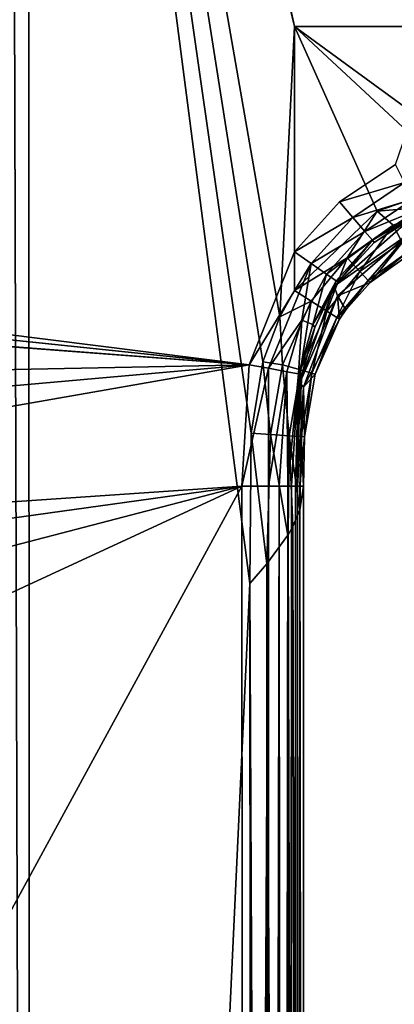
# Model space of a CAD drawing. Extents: x -0.326 to 0.326, y -0.551 to 0.
# Drawn here: x 0.248 to 0.276, y -0.196 to -0.122 of the extents above; entities that cross this region are included whole.
import ezdxf

# ---------------------------------------------------------------- set-up
doc = ezdxf.new("R2010")
doc.units = 0
doc.layers.add('L0_MINERALGUSS', color=7, linetype='CONTINUOUS')

msp = doc.modelspace()

# ---------------------------------------------------------------- linework, layer by layer
at = {"layer": 'L0_MINERALGUSS', "color": 8}
for points, invisible_edges in [([(0.321663, 0.000111, 0.074696), (0.305242, -0.122921, 0.074696), (0.251773, -0.027833, 0.074696), (0.321663, 0.000111, 0.074696)], 8), ([(-0.321068, -0.001611, 0.116696), (-0.150388, -0.13394, 0.116696), (0.321069, -0.001389, 0.116696), (-0.321068, -0.001611, 0.116696)], 11), ([(0.321069, -0.001389, 0.116696), (-0.150388, -0.13394, 0.116696), (-0.146007, -0.132892, 0.116696), (0.321069, -0.001389, 0.116696)], 13), ([(0.321069, -0.001389, 0.116696), (-0.146007, -0.132892, 0.116696), (-0.131458, -0.131344, 0.116696), (0.321069, -0.001389, 0.116696)], 13), ([(0.321069, -0.001389, 0.116696), (-0.131458, -0.131344, 0.116696), (-0.119039, -0.131181, 0.116696), (0.321069, -0.001389, 0.116696)], 13), ([(0.321069, -0.001389, 0.116696), (-0.119039, -0.131181, 0.116696), (-0.067308, -0.131159, 0.116696), (0.321069, -0.001389, 0.116696)], 13), ([(0.321069, -0.001389, 0.116696), (-0.067308, -0.131159, 0.116696), (-0.033632, -0.131146, 0.116696), (0.321069, -0.001389, 0.116696)], 13), ([(0.321069, -0.001389, 0.116696), (-0.033632, -0.131146, 0.116696), (0.000045, -0.131133, 0.116696), (0.321069, -0.001389, 0.116696)], 13), ([(0.321069, -0.001389, 0.116696), (0.000045, -0.131133, 0.116696), (0.033722, -0.131122, 0.116696), (0.321069, -0.001389, 0.116696)], 13), ([(0.321069, -0.001389, 0.116696), (0.033722, -0.131122, 0.116696), (0.067398, -0.131113, 0.116696), (0.321069, -0.001389, 0.116696)], 13), ([(0.321069, -0.001389, 0.116696), (0.067398, -0.131113, 0.116696), (0.119129, -0.131099, 0.116696), (0.321069, -0.001389, 0.116696)], 13), ([(0.321069, -0.001389, 0.116696), (0.119129, -0.131099, 0.116696), (0.131548, -0.131254, 0.116696), (0.321069, -0.001389, 0.116696)], 13), ([(0.321069, -0.001389, 0.116696), (0.131548, -0.131254, 0.116696), (0.146099, -0.132792, 0.116696), (0.321069, -0.001389, 0.116696)], 13), ([(0.321069, -0.001389, 0.116696), (0.146099, -0.132792, 0.116696), (0.15048, -0.133836, 0.116696), (0.321069, -0.001389, 0.116696)], 13), ([(0.321069, -0.001389, 0.116696), (0.15048, -0.133836, 0.116696), (0.265201, -0.148182, 0.116696), (0.321069, -0.001389, 0.116696)], 13), ([(0.321069, -0.001389, 0.116696), (0.265201, -0.148182, 0.116696), (0.268588, -0.139765, 0.116696), (0.321069, -0.001389, 0.116696)], 13), ([(0.321069, -0.001389, 0.116696), (0.268588, -0.139765, 0.116696), (0.271945, -0.136028, 0.116696), (0.321069, -0.001389, 0.116696)], 13), ([(0.321069, -0.001389, 0.116696), (0.271945, -0.136028, 0.116696), (0.276142, -0.133241, 0.116696), (0.321069, -0.001389, 0.116696)], 9), ([(0.305242, -0.122921, 0.074696), (0.248993, -0.031348, 0.074696), (0.251773, -0.027833, 0.074696), (0.305242, -0.122921, 0.074696)], 8), ([(0.268582, -0.122933, 0.074696), (0.248709, -0.037155, 0.074696), (0.248993, -0.031348, 0.074696), (0.268582, -0.122933, 0.074696)], 8), ([(0.305242, -0.122921, 0.074696), (0.268582, -0.122933, 0.074696), (0.248993, -0.031348, 0.074696), (0.305242, -0.122921, 0.074696)], 8), ([(0.248874, -0.516213, 0.074696), (0.247246, -0.516214, 0.074968), (0.247415, -0.037165, 0.074866), (0.248874, -0.516213, 0.074696)], 8), ([(0.248874, -0.516213, 0.074696), (0.247415, -0.037165, 0.074866), (0.248709, -0.037155, 0.074696), (0.248874, -0.516213, 0.074696)], 8), ([(0.26526, -0.164512, 0.074696), (0.248874, -0.516213, 0.074696), (0.248709, -0.037155, 0.074696), (0.26526, -0.164512, 0.074696)], 8), ([(0.265353, -0.153282, 0.074696), (0.26526, -0.164512, 0.074696), (0.248709, -0.037155, 0.074696), (0.265353, -0.153282, 0.074696)], 8), ([(0.266236, -0.147972, 0.074696), (0.265353, -0.153282, 0.074696), (0.248709, -0.037155, 0.074696), (0.266236, -0.147972, 0.074696)], 8), ([(0.2675, -0.144612, 0.074696), (0.266236, -0.147972, 0.074696), (0.248709, -0.037155, 0.074696), (0.2675, -0.144612, 0.074696)], 8), ([(0.268582, -0.122933, 0.074696), (0.2675, -0.144612, 0.074696), (0.248709, -0.037155, 0.074696), (0.268582, -0.122933, 0.074696)], 8), ([(0.268589, -0.142648, 0.074696), (0.2675, -0.144612, 0.074696), (0.268582, -0.122933, 0.074696), (0.268589, -0.142648, 0.074696)], 8), ([(0.305242, -0.122921, 0.074696), (0.284113, -0.134283, 0.074696), (0.268582, -0.122933, 0.074696), (0.305242, -0.122921, 0.074696)], 8), ([(0.274766, -0.136733, 0.074696), (0.268589, -0.142648, 0.074696), (0.268582, -0.122933, 0.074696), (0.274766, -0.136733, 0.074696)], 8), ([(0.281066, -0.134523, 0.074696), (0.274766, -0.136733, 0.074696), (0.268582, -0.122933, 0.074696), (0.281066, -0.134523, 0.074696)], 8), ([(0.284113, -0.134283, 0.074696), (0.281066, -0.134523, 0.074696), (0.268582, -0.122933, 0.074696), (0.284113, -0.134283, 0.074696)], 8), ([(0.276815, -0.134589, 0.116401), (0.276142, -0.133241, 0.116696), (0.271945, -0.136028, 0.116696), (0.276815, -0.134589, 0.116401)], 8), ([(0.265201, -0.148182, 0.116696), (0.15048, -0.133836, 0.116696), (0.158907, -0.137115, 0.116696), (0.265201, -0.148182, 0.116696)], 8), ([(0.276815, -0.134589, 0.116401), (0.271945, -0.136028, 0.116696), (0.27294, -0.137182, 0.116394), (0.276815, -0.134589, 0.116401)], 8), ([(0.277434, -0.135825, 0.115462), (0.276815, -0.134589, 0.116401), (0.27294, -0.137182, 0.116394), (0.277434, -0.135825, 0.115462)], 8), ([(0.281066, -0.134523, 0.074696), (0.279912, -0.136274, 0.074984), (0.274766, -0.136733, 0.074696), (0.281066, -0.134523, 0.074696)], 8), ([(0.277434, -0.135825, 0.115462), (0.27294, -0.137182, 0.116394), (0.27385, -0.138236, 0.115433), (0.277434, -0.135825, 0.115462)], 8), ([(0.277434, -0.135825, 0.115462), (0.27385, -0.138236, 0.115433), (0.277826, -0.13661, 0.114041), (0.277434, -0.135825, 0.115462)], 8), ([(0.27294, -0.137182, 0.116394), (0.271945, -0.136028, 0.116696), (0.268588, -0.139765, 0.116696), (0.27294, -0.137182, 0.116394)], 8), ([(0.27385, -0.138236, 0.115433), (0.274418, -0.138896, 0.113982), (0.277826, -0.13661, 0.114041), (0.27385, -0.138236, 0.115433)], 8), ([(0.277826, -0.13661, 0.114041), (0.274418, -0.138896, 0.113982), (0.277928, -0.136815, 0.112521), (0.277826, -0.13661, 0.114041)], 8), ([(0.279912, -0.136274, 0.074984), (0.27596, -0.137774, 0.074983), (0.274766, -0.136733, 0.074696), (0.279912, -0.136274, 0.074984)], 8), ([(0.279912, -0.136274, 0.074984), (0.276618, -0.13901, 0.075931), (0.27596, -0.137774, 0.074983), (0.279912, -0.136274, 0.074984)], 8), ([(0.265201, -0.148182, 0.116696), (0.158907, -0.137115, 0.116696), (0.164452, -0.140497, 0.116696), (0.265201, -0.148182, 0.116696)], 8), ([(0.27294, -0.137182, 0.116394), (0.268588, -0.139765, 0.116696), (0.269846, -0.140632, 0.116393), (0.27294, -0.137182, 0.116394)], 8), ([(0.274766, -0.136733, 0.074696), (0.27253, -0.14021, 0.074982), (0.268589, -0.142648, 0.074696), (0.274766, -0.136733, 0.074696)], 8), ([(0.27385, -0.138236, 0.115433), (0.27294, -0.137182, 0.116394), (0.269846, -0.140632, 0.116393), (0.27385, -0.138236, 0.115433)], 8), ([(0.277195, -0.137356, 0.103565), (0.27155, -0.142327, 0.103521), (0.277198, -0.138373, 0.093895), (0.277195, -0.137356, 0.103565)], 8), ([(0.274552, -0.139051, 0.112442), (0.27155, -0.142327, 0.103521), (0.277195, -0.137356, 0.103565), (0.274552, -0.139051, 0.112442)], 8), ([(0.27596, -0.137774, 0.074983), (0.27253, -0.14021, 0.074982), (0.274766, -0.136733, 0.074696), (0.27596, -0.137774, 0.074983)], 8), ([(0.274418, -0.138896, 0.113982), (0.274552, -0.139051, 0.112442), (0.277928, -0.136815, 0.112521), (0.274418, -0.138896, 0.113982)], 8), ([(0.277928, -0.136815, 0.112521), (0.274552, -0.139051, 0.112442), (0.277195, -0.137356, 0.103565), (0.277928, -0.136815, 0.112521)], 8), ([(0.27596, -0.137774, 0.074983), (0.273483, -0.141235, 0.075926), (0.27253, -0.14021, 0.074982), (0.27596, -0.137774, 0.074983)], 8), ([(0.276618, -0.13901, 0.075931), (0.273483, -0.141235, 0.075926), (0.27596, -0.137774, 0.074983), (0.276618, -0.13901, 0.075931)], 8), ([(0.27385, -0.138236, 0.115433), (0.269846, -0.140632, 0.116393), (0.270995, -0.141423, 0.115427), (0.27385, -0.138236, 0.115433)], 8), ([(0.27385, -0.138236, 0.115433), (0.270995, -0.141423, 0.115427), (0.274418, -0.138896, 0.113982), (0.27385, -0.138236, 0.115433)], 8), ([(0.27155, -0.142327, 0.103521), (0.271808, -0.143043, 0.093886), (0.277198, -0.138373, 0.093895), (0.27155, -0.142327, 0.103521)], 8), ([(0.277198, -0.138373, 0.093895), (0.271808, -0.143043, 0.093886), (0.274239, -0.142047, 0.078899), (0.277198, -0.138373, 0.093895)], 8), ([(0.277198, -0.138373, 0.093895), (0.274239, -0.142047, 0.078899), (0.277137, -0.139985, 0.078914), (0.277198, -0.138373, 0.093895)], 8), ([(0.274418, -0.138896, 0.113982), (0.270995, -0.141423, 0.115427), (0.271711, -0.141917, 0.113969), (0.274418, -0.138896, 0.113982)], 8), ([(0.274552, -0.139051, 0.112442), (0.272013, -0.141832, 0.112425), (0.27155, -0.142327, 0.103521), (0.274552, -0.139051, 0.112442)], 8), ([(0.274418, -0.138896, 0.113982), (0.271711, -0.141917, 0.113969), (0.272013, -0.141832, 0.112425), (0.274418, -0.138896, 0.113982)], 8), ([(0.274418, -0.138896, 0.113982), (0.272013, -0.141832, 0.112425), (0.274552, -0.139051, 0.112442), (0.274418, -0.138896, 0.113982)], 8), ([(0.274087, -0.141883, 0.077363), (0.273483, -0.141235, 0.075926), (0.276618, -0.13901, 0.075931), (0.274087, -0.141883, 0.077363)], 8), ([(0.277034, -0.139792, 0.077374), (0.274087, -0.141883, 0.077363), (0.276618, -0.13901, 0.075931), (0.277034, -0.139792, 0.077374)], 8), ([(0.269846, -0.140632, 0.116393), (0.268588, -0.139765, 0.116696), (0.265201, -0.148182, 0.116696), (0.269846, -0.140632, 0.116393)], 8), ([(0.27253, -0.14021, 0.074982), (0.26984, -0.143443, 0.07498), (0.268589, -0.142648, 0.074696), (0.27253, -0.14021, 0.074982)], 8), ([(0.27253, -0.14021, 0.074982), (0.271018, -0.144191, 0.075917), (0.26984, -0.143443, 0.07498), (0.27253, -0.14021, 0.074982)], 8), ([(0.273483, -0.141235, 0.075926), (0.271018, -0.144191, 0.075917), (0.27253, -0.14021, 0.074982), (0.273483, -0.141235, 0.075926)], 8), ([(0.274239, -0.142047, 0.078899), (0.274087, -0.141883, 0.077363), (0.277034, -0.139792, 0.077374), (0.274239, -0.142047, 0.078899)], 8), ([(0.277137, -0.139985, 0.078914), (0.274239, -0.142047, 0.078899), (0.277034, -0.139792, 0.077374), (0.277137, -0.139985, 0.078914)], 8), ([(0.265201, -0.148182, 0.116696), (0.164452, -0.140497, 0.116696), (0.1647, -0.140676, 0.116696), (0.265201, -0.148182, 0.116696)], 8), ([(0.265201, -0.148182, 0.116696), (0.1647, -0.140676, 0.116696), (0.174039, -0.149963, 0.116696), (0.265201, -0.148182, 0.116696)], 8), ([(0.269846, -0.140632, 0.116393), (0.265201, -0.148182, 0.116696), (0.266646, -0.148449, 0.116416), (0.269846, -0.140632, 0.116393)], 8), ([(0.269846, -0.140632, 0.116393), (0.266646, -0.148449, 0.116416), (0.269136, -0.144854, 0.115459), (0.269846, -0.140632, 0.116393)], 8), ([(0.270995, -0.141423, 0.115427), (0.269846, -0.140632, 0.116393), (0.269136, -0.144854, 0.115459), (0.270995, -0.141423, 0.115427)], 8), ([(0.270995, -0.141423, 0.115427), (0.269136, -0.144854, 0.115459), (0.269958, -0.145181, 0.114012), (0.270995, -0.141423, 0.115427)], 8), ([(0.270995, -0.141423, 0.115427), (0.269958, -0.145181, 0.114012), (0.271711, -0.141917, 0.113969), (0.270995, -0.141423, 0.115427)], 8), ([(0.273483, -0.141235, 0.075926), (0.271767, -0.144667, 0.077346), (0.271018, -0.144191, 0.075917), (0.273483, -0.141235, 0.075926)], 8), ([(0.273483, -0.141235, 0.075926), (0.274087, -0.141883, 0.077363), (0.271767, -0.144667, 0.077346), (0.273483, -0.141235, 0.075926)], 8), ([(0.27155, -0.142327, 0.103521), (0.270105, -0.145399, 0.112473), (0.269003, -0.149521, 0.103427), (0.27155, -0.142327, 0.103521)], 8), ([(0.27155, -0.142327, 0.103521), (0.269003, -0.149521, 0.103427), (0.271808, -0.143043, 0.093886), (0.27155, -0.142327, 0.103521)], 8), ([(0.271711, -0.141917, 0.113969), (0.269958, -0.145181, 0.114012), (0.271101, -0.143272, 0.112436), (0.271711, -0.141917, 0.113969)], 8), ([(0.27155, -0.142327, 0.103521), (0.271101, -0.143272, 0.112436), (0.270105, -0.145399, 0.112473), (0.27155, -0.142327, 0.103521)], 8), ([(0.271711, -0.141917, 0.113969), (0.271101, -0.143272, 0.112436), (0.271875, -0.14203, 0.112425), (0.271711, -0.141917, 0.113969)], 8), ([(0.271875, -0.14203, 0.112425), (0.271101, -0.143272, 0.112436), (0.27155, -0.142327, 0.103521), (0.271875, -0.14203, 0.112425)], 8), ([(0.272013, -0.141832, 0.112425), (0.271875, -0.14203, 0.112425), (0.27155, -0.142327, 0.103521), (0.272013, -0.141832, 0.112425)], 8), ([(0.272013, -0.141832, 0.112425), (0.271711, -0.141917, 0.113969), (0.271875, -0.14203, 0.112425), (0.272013, -0.141832, 0.112425)], 8), ([(0.274087, -0.141883, 0.077363), (0.272434, -0.144094, 0.078882), (0.271767, -0.144667, 0.077346), (0.274087, -0.141883, 0.077363)], 8), ([(0.274239, -0.142047, 0.078899), (0.271808, -0.143043, 0.093886), (0.272434, -0.144094, 0.078882), (0.274239, -0.142047, 0.078899)], 8), ([(0.274087, -0.141883, 0.077363), (0.274239, -0.142047, 0.078899), (0.272434, -0.144094, 0.078882), (0.274087, -0.141883, 0.077363)], 8), ([(0.26984, -0.143443, 0.07498), (0.2675, -0.144612, 0.074696), (0.268589, -0.142648, 0.074696), (0.26984, -0.143443, 0.07498)], 8), ([(0.271808, -0.143043, 0.093886), (0.269003, -0.149521, 0.103427), (0.26926, -0.149848, 0.093837), (0.271808, -0.143043, 0.093886)], 8), ([(0.271808, -0.143043, 0.093886), (0.26926, -0.149848, 0.093837), (0.271962, -0.144791, 0.078875), (0.271808, -0.143043, 0.093886)], 8), ([(0.271101, -0.143272, 0.112436), (0.269958, -0.145181, 0.114012), (0.270105, -0.145399, 0.112473), (0.271101, -0.143272, 0.112436)], 8), ([(0.271808, -0.143043, 0.093886), (0.271962, -0.144791, 0.078875), (0.272434, -0.144094, 0.078882), (0.271808, -0.143043, 0.093886)], 8), ([(0.26984, -0.143443, 0.07498), (0.267708, -0.148182, 0.074977), (0.2675, -0.144612, 0.074696), (0.26984, -0.143443, 0.07498)], 8), ([(0.26984, -0.143443, 0.07498), (0.269041, -0.148571, 0.075901), (0.267708, -0.148182, 0.074977), (0.26984, -0.143443, 0.07498)], 8), ([(0.271018, -0.144191, 0.075917), (0.269041, -0.148571, 0.075901), (0.26984, -0.143443, 0.07498), (0.271018, -0.144191, 0.075917)], 8), ([(0.267708, -0.148182, 0.074977), (0.266236, -0.147972, 0.074696), (0.2675, -0.144612, 0.074696), (0.267708, -0.148182, 0.074977)], 8), ([(0.271018, -0.144191, 0.075917), (0.269897, -0.148822, 0.077313), (0.269041, -0.148571, 0.075901), (0.271018, -0.144191, 0.075917)], 8), ([(0.271018, -0.144191, 0.075917), (0.271767, -0.144667, 0.077346), (0.269897, -0.148822, 0.077313), (0.271018, -0.144191, 0.075917)], 8), ([(0.271767, -0.144667, 0.077346), (0.270131, -0.14889, 0.07883), (0.269897, -0.148822, 0.077313), (0.271767, -0.144667, 0.077346)], 8), ([(0.271767, -0.144667, 0.077346), (0.271962, -0.144791, 0.078875), (0.270131, -0.14889, 0.07883), (0.271767, -0.144667, 0.077346)], 8), ([(0.272434, -0.144094, 0.078882), (0.271962, -0.144791, 0.078875), (0.271767, -0.144667, 0.077346), (0.272434, -0.144094, 0.078882)], 8), ([(0.269136, -0.144854, 0.115459), (0.266646, -0.148449, 0.116416), (0.268011, -0.1487, 0.115495), (0.269136, -0.144854, 0.115459)], 8), ([(0.269136, -0.144854, 0.115459), (0.268011, -0.1487, 0.115495), (0.268889, -0.148862, 0.114087), (0.269136, -0.144854, 0.115459)], 8), ([(0.269136, -0.144854, 0.115459), (0.268889, -0.148862, 0.114087), (0.269958, -0.145181, 0.114012), (0.269136, -0.144854, 0.115459)], 8), ([(0.269958, -0.145181, 0.114012), (0.268889, -0.148862, 0.114087), (0.270105, -0.145399, 0.112473), (0.269958, -0.145181, 0.114012)], 8), ([(0.270105, -0.145399, 0.112473), (0.268889, -0.148862, 0.114087), (0.269132, -0.148907, 0.112571), (0.270105, -0.145399, 0.112473)], 8), ([(0.270105, -0.145399, 0.112473), (0.269132, -0.148907, 0.112571), (0.269003, -0.149521, 0.103427), (0.270105, -0.145399, 0.112473)], 8), ([(0.271962, -0.144791, 0.078875), (0.26926, -0.149848, 0.093837), (0.270131, -0.14889, 0.07883), (0.271962, -0.144791, 0.078875)], 8), ([(0.265201, -0.148182, 0.116696), (0.174039, -0.149963, 0.116696), (0.177748, -0.156003, 0.116696), (0.265201, -0.148182, 0.116696)], 8), ([(0.265201, -0.148182, 0.116696), (0.177748, -0.156003, 0.116696), (0.180541, -0.163019, 0.116696), (0.265201, -0.148182, 0.116696)], 8), ([(0.265201, -0.148182, 0.116696), (0.180541, -0.163019, 0.116696), (0.264663, -0.157235, 0.116696), (0.265201, -0.148182, 0.116696)], 8), ([(0.266646, -0.148449, 0.116416), (0.265201, -0.148182, 0.116696), (0.264663, -0.157235, 0.116696), (0.266646, -0.148449, 0.116416)], 8), ([(0.266812, -0.153382, 0.074973), (0.265353, -0.153282, 0.074696), (0.266236, -0.147972, 0.074696), (0.266812, -0.153382, 0.074973)], 8), ([(0.267708, -0.148182, 0.074977), (0.266812, -0.153382, 0.074973), (0.266236, -0.147972, 0.074696), (0.267708, -0.148182, 0.074977)], 8), ([(0.26819, -0.153475, 0.075883), (0.266812, -0.153382, 0.074973), (0.267708, -0.148182, 0.074977), (0.26819, -0.153475, 0.075883)], 8), ([(0.269041, -0.148571, 0.075901), (0.26819, -0.153475, 0.075883), (0.267708, -0.148182, 0.074977), (0.269041, -0.148571, 0.075901)], 8), ([(0.266646, -0.148449, 0.116416), (0.264663, -0.157235, 0.116696), (0.266643, -0.157234, 0.116172), (0.266646, -0.148449, 0.116416)], 8), ([(0.268011, -0.1487, 0.115495), (0.266646, -0.148449, 0.116416), (0.266643, -0.157234, 0.116172), (0.268011, -0.1487, 0.115495)], 8), ([(0.268011, -0.1487, 0.115495), (0.266643, -0.157234, 0.116172), (0.267453, -0.157234, 0.115563), (0.268011, -0.1487, 0.115495)], 8), ([(0.268011, -0.1487, 0.115495), (0.267453, -0.157234, 0.115563), (0.268104, -0.157233, 0.114736), (0.268011, -0.1487, 0.115495)], 8), ([(0.268011, -0.1487, 0.115495), (0.268104, -0.157233, 0.114736), (0.268889, -0.148862, 0.114087), (0.268011, -0.1487, 0.115495)], 8), ([(0.268889, -0.148862, 0.114087), (0.268104, -0.157233, 0.114736), (0.268358, -0.157233, 0.114228), (0.268889, -0.148862, 0.114087)], 8), ([(0.269041, -0.148571, 0.075901), (0.269084, -0.153537, 0.077276), (0.26819, -0.153475, 0.075883), (0.269041, -0.148571, 0.075901)], 8), ([(0.268889, -0.148862, 0.114087), (0.268358, -0.157233, 0.114228), (0.268663, -0.157233, 0.112766), (0.268889, -0.148862, 0.114087)], 8), ([(0.268889, -0.148862, 0.114087), (0.268663, -0.157233, 0.112766), (0.269132, -0.148907, 0.112571), (0.268889, -0.148862, 0.114087)], 8), ([(0.269132, -0.148907, 0.112571), (0.268663, -0.157233, 0.112766), (0.269003, -0.149521, 0.103427), (0.269132, -0.148907, 0.112571)], 8), ([(0.269041, -0.148571, 0.075901), (0.269897, -0.148822, 0.077313), (0.269084, -0.153537, 0.077276), (0.269041, -0.148571, 0.075901)], 8), ([(0.269897, -0.148822, 0.077313), (0.269342, -0.153554, 0.078781), (0.269084, -0.153537, 0.077276), (0.269897, -0.148822, 0.077313)], 8), ([(0.270131, -0.14889, 0.07883), (0.26926, -0.149848, 0.093837), (0.269342, -0.153554, 0.078781), (0.270131, -0.14889, 0.07883)], 8), ([(0.269897, -0.148822, 0.077313), (0.270131, -0.14889, 0.07883), (0.269342, -0.153554, 0.078781), (0.269897, -0.148822, 0.077313)], 8), ([(0.269003, -0.149521, 0.103427), (0.268663, -0.157233, 0.112766), (0.268827, -0.157233, 0.10334), (0.269003, -0.149521, 0.103427)], 8), ([(0.269003, -0.149521, 0.103427), (0.268827, -0.157233, 0.10334), (0.26926, -0.149848, 0.093837), (0.269003, -0.149521, 0.103427)], 8), ([(0.26926, -0.149848, 0.093837), (0.268827, -0.157233, 0.10334), (0.268994, -0.157233, 0.093788), (0.26926, -0.149848, 0.093837)], 8), ([(0.26926, -0.149848, 0.093837), (0.268994, -0.157233, 0.093788), (0.269342, -0.153554, 0.078781), (0.26926, -0.149848, 0.093837)], 8), ([(0.266523, -0.163038, 0.074901), (0.26526, -0.164512, 0.074696), (0.265353, -0.153282, 0.074696), (0.266523, -0.163038, 0.074901)], 8), ([(0.266812, -0.153382, 0.074973), (0.266523, -0.163038, 0.074901), (0.265353, -0.153282, 0.074696), (0.266812, -0.153382, 0.074973)], 8), ([(0.2681, -0.160891, 0.075881), (0.266523, -0.163038, 0.074901), (0.266812, -0.153382, 0.074973), (0.2681, -0.160891, 0.075881)], 8), ([(0.26819, -0.153475, 0.075883), (0.2681, -0.160891, 0.075881), (0.266812, -0.153382, 0.074973), (0.26819, -0.153475, 0.075883)], 8), ([(0.26819, -0.153475, 0.075883), (0.268112, -0.160872, 0.075892), (0.2681, -0.160891, 0.075881), (0.26819, -0.153475, 0.075883)], 8), ([(0.26819, -0.153475, 0.075883), (0.268461, -0.160257, 0.0763), (0.268112, -0.160872, 0.075892), (0.26819, -0.153475, 0.075883)], 8), ([(0.26819, -0.153475, 0.075883), (0.269084, -0.153537, 0.077276), (0.268983, -0.159021, 0.077239), (0.26819, -0.153475, 0.075883)], 8), ([(0.26819, -0.153475, 0.075883), (0.268983, -0.159021, 0.077239), (0.268461, -0.160257, 0.0763), (0.26819, -0.153475, 0.075883)], 8), ([(0.269084, -0.153537, 0.077276), (0.269256, -0.157233, 0.078766), (0.268983, -0.159021, 0.077239), (0.269084, -0.153537, 0.077276)], 8), ([(0.269342, -0.153554, 0.078781), (0.268994, -0.157233, 0.093788), (0.269256, -0.157233, 0.078766), (0.269342, -0.153554, 0.078781)], 8), ([(0.269084, -0.153537, 0.077276), (0.269342, -0.153554, 0.078781), (0.269256, -0.157233, 0.078766), (0.269084, -0.153537, 0.077276)], 8), ([(0.264663, -0.157235, 0.116696), (0.180541, -0.163019, 0.116696), (0.181944, -0.168786, 0.116696), (0.264663, -0.157235, 0.116696)], 8), ([(0.264663, -0.157235, 0.116696), (0.181944, -0.168786, 0.116696), (0.183136, -0.178447, 0.116696), (0.264663, -0.157235, 0.116696)], 8), ([(0.264663, -0.157235, 0.116696), (0.183136, -0.178447, 0.116696), (0.183505, -0.194689, 0.116696), (0.264663, -0.157235, 0.116696)], 8), ([(0.264663, -0.157235, 0.116696), (0.183505, -0.194689, 0.116696), (0.183538, -0.306161, 0.116696), (0.264663, -0.157235, 0.116696)], 8), ([(0.264783, -0.504579, 0.116696), (0.264663, -0.157235, 0.116696), (0.183538, -0.306161, 0.116696), (0.264783, -0.504579, 0.116696)], 8), ([(0.266643, -0.157234, 0.116172), (0.264663, -0.157235, 0.116696), (0.264783, -0.504579, 0.116696), (0.266643, -0.157234, 0.116172)], 8), ([(0.266763, -0.504578, 0.116172), (0.266643, -0.157234, 0.116172), (0.264783, -0.504579, 0.116696), (0.266763, -0.504578, 0.116172)], 8), ([(0.267453, -0.157234, 0.115563), (0.266643, -0.157234, 0.116172), (0.266763, -0.504578, 0.116172), (0.267453, -0.157234, 0.115563)], 8), ([(0.267573, -0.504578, 0.115563), (0.267453, -0.157234, 0.115563), (0.266763, -0.504578, 0.116172), (0.267573, -0.504578, 0.115563)], 8), ([(0.268104, -0.157233, 0.114736), (0.267453, -0.157234, 0.115563), (0.267573, -0.504578, 0.115563), (0.268104, -0.157233, 0.114736)], 8), ([(0.268104, -0.157233, 0.114736), (0.267573, -0.504578, 0.115563), (0.268224, -0.504577, 0.114736), (0.268104, -0.157233, 0.114736)], 8), ([(0.268358, -0.157233, 0.114228), (0.268104, -0.157233, 0.114736), (0.268224, -0.504577, 0.114736), (0.268358, -0.157233, 0.114228)], 8), ([(0.268358, -0.157233, 0.114228), (0.268224, -0.504577, 0.114736), (0.268478, -0.504577, 0.114228), (0.268358, -0.157233, 0.114228)], 8), ([(0.268663, -0.157233, 0.112766), (0.268358, -0.157233, 0.114228), (0.268478, -0.504577, 0.114228), (0.268663, -0.157233, 0.112766)], 8), ([(0.268663, -0.157233, 0.112766), (0.268478, -0.504577, 0.114228), (0.268783, -0.504577, 0.112766), (0.268663, -0.157233, 0.112766)], 8), ([(0.268827, -0.157233, 0.10334), (0.268663, -0.157233, 0.112766), (0.268783, -0.504577, 0.112766), (0.268827, -0.157233, 0.10334)], 8), ([(0.268827, -0.157233, 0.10334), (0.268783, -0.504577, 0.112766), (0.268947, -0.504577, 0.10334), (0.268827, -0.157233, 0.10334)], 8), ([(0.268994, -0.157233, 0.093788), (0.268827, -0.157233, 0.10334), (0.268947, -0.504577, 0.10334), (0.268994, -0.157233, 0.093788)], 8), ([(0.268994, -0.157233, 0.093788), (0.268947, -0.504577, 0.10334), (0.269114, -0.504577, 0.093788), (0.268994, -0.157233, 0.093788)], 8), ([(0.269256, -0.157233, 0.078766), (0.269376, -0.504577, 0.078766), (0.268983, -0.159021, 0.077239), (0.269256, -0.157233, 0.078766)], 8), ([(0.269256, -0.157233, 0.078766), (0.268994, -0.157233, 0.093788), (0.269376, -0.504577, 0.078766), (0.269256, -0.157233, 0.078766)], 8), ([(0.268994, -0.157233, 0.093788), (0.269114, -0.504577, 0.093788), (0.269376, -0.504577, 0.078766), (0.268994, -0.157233, 0.093788)], 8), ([(0.268983, -0.159021, 0.077239), (0.269148, -0.504577, 0.077362), (0.268461, -0.160257, 0.0763), (0.268983, -0.159021, 0.077239)], 8), ([(0.268983, -0.159021, 0.077239), (0.269376, -0.504577, 0.078766), (0.269148, -0.504577, 0.077362), (0.268983, -0.159021, 0.077239)], 8), ([(0.26823, -0.504577, 0.075892), (0.266523, -0.163038, 0.074901), (0.2681, -0.160891, 0.075881), (0.26823, -0.504577, 0.075892)], 8), ([(0.26823, -0.504577, 0.075892), (0.2681, -0.160891, 0.075881), (0.268112, -0.160872, 0.075892), (0.26823, -0.504577, 0.075892)], 8), ([(0.268461, -0.160257, 0.0763), (0.269148, -0.504577, 0.077362), (0.268112, -0.160872, 0.075892), (0.268461, -0.160257, 0.0763)], 8), ([(0.268112, -0.160872, 0.075892), (0.269148, -0.504577, 0.077362), (0.26823, -0.504577, 0.075892), (0.268112, -0.160872, 0.075892)], 8), ([(0.266776, -0.504578, 0.074949), (0.26526, -0.164512, 0.074696), (0.266523, -0.163038, 0.074901), (0.266776, -0.504578, 0.074949)], 8), ([(0.26823, -0.504577, 0.075892), (0.266776, -0.504578, 0.074949), (0.266523, -0.163038, 0.074901), (0.26823, -0.504577, 0.075892)], 8), ([(0.265377, -0.504578, 0.074696), (0.248874, -0.516213, 0.074696), (0.26526, -0.164512, 0.074696), (0.265377, -0.504578, 0.074696)], 8), ([(0.266776, -0.504578, 0.074949), (0.265377, -0.504578, 0.074696), (0.26526, -0.164512, 0.074696), (0.266776, -0.504578, 0.074949)], 8)]:
    msp.add_3dface(points, dxfattribs=dict(at, invisible_edges=invisible_edges))

doc.saveas('drawing.dxf')
